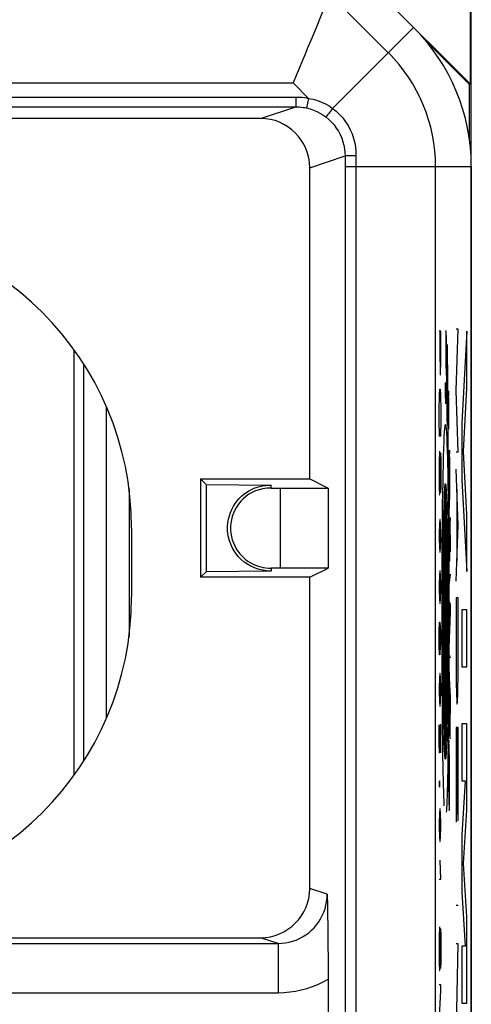
# Model space of a CAD drawing. Units: millimetres. Extents: x -11.5 to 10.8, y -24.5 to 24.5.
# Drawn here: x 6.2 to 10.8, y 9.2 to 19.2 of the extents above; entities that cross this region are included whole.
import ezdxf

# ---------------------------------------------------------------- set-up
doc = ezdxf.new("R2010")
doc.units = ezdxf.units.MM
doc.header["$LTSCALE"] = 16.335
doc.layers.get('0').update_dxf_attribs({"linetype": 'CONTINUOUS'})
for name, color, linetype in [('ASSI', 7, 'CONTINUOUS'), ('DRAFT', 7, 'CONTINUOUS'), ('INCISIONI_LASER', 7, 'CONTINUOUS'), ('RACCORDO', 7, 'CONTINUOUS'), ('SMUSSO', 7, 'CONTINUOUS')]:
    doc.layers.add(name, color=color, linetype=linetype)

msp = doc.modelspace()

# ---------------------------------------------------------------- linework, layer by layer
at = {"color": 7, "linetype": 'CONTINUOUS'}
for p, q in [((10.766, 18.509), (6.881, 22.394)), ((10.766, 18.509), (10.766, 21.894)), ((10.775, -21.9), (10.775, 21.9)), ((10.307, 18.956), (10.758, 18.505)), ((10.766, 18.509), (10.758, 18.505)), ((0.316, 18.279), (8.993, 18.279)), ((8.634, 18.161), (4.725, 18.161)), ((9.134, 14.5), (9.134, 17.661)), ((8.025, 14.5), (8.025, 13.5)), ((8.025, 14.5), (9.134, 14.5)), ((8.082, 14.443), (8.025, 14.5)), ((8.082, 14.443), (8.082, 13.557)), ((8.082, 14.443), (8.741, 14.437)), ((8.741, 14.407), (8.834, 14.407)), ((8.834, 14.407), (8.834, 13.593)), ((8.834, 14.407), (9.32, 14.407)), ((9.134, 14.5), (9.32, 14.407)), ((9.32, 14.407), (9.32, 13.593)), ((7.325, 14), (7.325, 13.3)), ((8.082, 13.557), (8.025, 13.5)), ((8.741, 13.563), (8.082, 13.557)), ((8.834, 13.593), (8.741, 13.593)), ((9.32, 13.593), (8.834, 13.593)), ((9.134, 13.5), (9.32, 13.593)), ((9.134, 13.5), (8.025, 13.5)), ((9.134, 10.339), (9.134, 13.5)), ((9.312, 10.28), (9.314, 10.161)), ((9.314, 10.161), (9.316, 10.051)), ((9.316, 10.051), (9.317, 9.979)), ((9.317, 9.979), (9.318, 9.905)), ((9.318, 9.905), (9.318, 9.826)), ((4.725, 9.839), (8.634, 9.839)), ((9.318, 9.826), (9.319, 9.742)), ((4.636, 9.78), (8.812, 9.78)), ((9.319, 9.742), (9.32, 9.653)), ((9.32, 9.653), (9.32, 9.561)), ((9.32, 9.561), (9.32, 9.467)), ((9.32, 9.467), (9.32, -5.426))]:
    msp.add_line(p, q, dxfattribs=at)
at = {"color": 250, "linetype": 'CONTINUOUS'}
for p, q in [((9.932, 18.829), (9.339, 19.422)), ((9.367, 18.263), (10.189, 19.086)), ((-0.518, 18.522), (8.966, 18.522)), ((9.123, 18.365), (8.966, 18.522)), ((0.316, 18.379), (8.993, 18.379)), ((8.993, 18.379), (8.993, 18.279)), ((9.123, 18.365), (9.102, 18.268)), ((8.634, 18.161), (8.993, 18.279)), ((9.367, 18.263), (9.344, 18.234)), ((9.134, 17.661), (9.493, 17.78)), ((9.493, 17.78), (9.493, 17.672)), ((9.55, 17.781), (9.52, 17.78)), ((9.604, 17.725), (9.603, 17.689)), ((9.604, 17.781), (9.604, 17.725)), ((9.493, 17.672), (9.493, -5.598)), ((9.493, 17.672), (10.775, 17.672)), ((9.603, 17.689), (9.603, -5.598)), ((10.412, -11.118), (10.412, 17.672)), ((10.464, 16.001), (10.45, 16.001)), ((10.457, 16.001), (10.457, 15.724)), ((10.464, 15.724), (10.464, 16.001)), ((10.516, 15.98), (10.515, 15.974)), ((10.515, 15.974), (10.515, 15.965)), ((10.515, 15.965), (10.515, 15.947)), ((10.515, 15.947), (10.515, 15.908)), ((10.515, 15.908), (10.515, 15.784)), ((10.516, 15.983), (10.516, 15.98)), ((10.519, 15.995), (10.519, 15.999)), ((10.52, 15.982), (10.52, 15.985)), ((10.52, 15.979), (10.52, 15.982)), ((10.521, 15.975), (10.52, 15.979)), ((10.521, 15.971), (10.521, 15.975)), ((10.521, 15.967), (10.521, 15.971)), ((10.521, 15.96), (10.521, 15.967)), ((10.522, 15.954), (10.521, 15.96)), ((10.522, 15.946), (10.522, 15.954)), ((10.522, 15.942), (10.522, 15.946)), ((10.522, 15.94), (10.522, 15.942)), ((10.522, 15.936), (10.522, 15.94)), ((10.522, 15.929), (10.522, 15.936)), ((10.522, 15.917), (10.522, 15.929)), ((10.522, 15.89), (10.522, 15.917)), ((10.529, 15.865), (10.525, 15.348)), ((10.457, 15.724), (10.458, 15.65)), ((10.464, 15.65), (10.464, 15.724)), ((10.515, 15.784), (10.515, 15.735)), ((10.515, 15.735), (10.515, 15.715)), ((10.515, 15.715), (10.515, 15.701)), ((10.458, 15.65), (10.458, 15.613)), ((10.458, 15.613), (10.459, 15.576)), ((10.463, 15.613), (10.464, 15.65)), ((10.463, 15.576), (10.463, 15.613)), ((10.515, 15.701), (10.515, 15.694)), ((10.515, 15.694), (10.515, 15.689)), ((10.515, 15.689), (10.515, 15.686)), ((10.515, 15.686), (10.516, 15.676)), ((10.516, 15.664), (10.516, 15.656)), ((10.516, 15.656), (10.517, 15.651)), ((10.517, 15.651), (10.517, 15.647)), ((10.517, 15.647), (10.517, 15.643)), ((10.517, 15.643), (10.518, 15.638)), ((10.518, 15.629), (10.52, 15.616)), ((10.52, 15.608), (10.52, 15.605)), ((10.533, 15.106), (10.537, 15.66)), ((10.459, 15.576), (10.46, 15.557)), ((10.46, 15.557), (10.461, 15.557)), ((10.461, 15.557), (10.463, 15.576)), ((10.521, 15.598), (10.521, 15.593)), ((10.521, 15.593), (10.521, 15.588)), ((10.521, 15.588), (10.521, 15.581)), ((10.521, 15.581), (10.521, 15.571)), ((10.521, 15.571), (10.521, 15.557)), ((10.521, 15.557), (10.522, 15.54)), ((10.522, 15.54), (10.522, 15.503)), ((10.454, 15.391), (10.456, 15.41)), ((10.456, 15.41), (10.458, 15.41)), ((10.458, 15.41), (10.46, 15.391)), ((10.514, 15.459), (10.514, 15.478)), ((10.514, 15.402), (10.514, 15.459)), ((10.522, 15.503), (10.522, 15.452)), ((10.522, 15.452), (10.522, 15.383)), ((10.451, 15.299), (10.452, 15.336)), ((10.452, 15.336), (10.453, 15.373)), ((10.453, 15.373), (10.454, 15.391)), ((10.46, 15.391), (10.461, 15.373)), ((10.461, 15.373), (10.463, 15.336)), ((10.463, 15.336), (10.463, 15.299)), ((10.514, 15.364), (10.514, 15.402)), ((10.514, 15.343), (10.514, 15.364)), ((10.514, 15.331), (10.514, 15.343)), ((10.514, 15.321), (10.514, 15.331)), ((10.515, 15.313), (10.514, 15.321)), ((10.515, 15.306), (10.515, 15.313)), ((10.515, 15.302), (10.515, 15.306)), ((10.522, 15.383), (10.521, 15.342)), ((10.521, 15.342), (10.521, 15.314)), ((10.521, 15.314), (10.521, 15.294)), ((10.525, 15.348), (10.525, 15.285)), ((10.541, 15.323), (10.538, 15.126)), ((10.542, 15.361), (10.541, 15.323)), ((10.542, 15.379), (10.542, 15.371)), ((10.542, 15.371), (10.542, 15.361)), ((10.544, 15.372), (10.544, 15.38)), ((10.545, 15.358), (10.544, 15.372)), ((10.546, 15.298), (10.545, 15.358)), ((10.45, 15.244), (10.451, 15.299)), ((10.45, 15.17), (10.45, 15.244)), ((10.463, 15.299), (10.464, 15.244)), ((10.464, 15.244), (10.465, 15.17)), ((10.515, 15.297), (10.515, 15.302)), ((10.515, 15.293), (10.515, 15.297)), ((10.516, 15.289), (10.515, 15.293)), ((10.518, 15.267), (10.517, 15.277)), ((10.521, 15.285), (10.52, 15.28)), ((10.52, 15.28), (10.52, 15.276)), ((10.521, 15.294), (10.521, 15.285)), ((10.525, 15.285), (10.525, 15.243)), ((10.525, 15.243), (10.525, 15.221)), ((10.525, 15.221), (10.525, 15.21)), ((10.525, 15.21), (10.525, 15.193)), ((10.548, 15.222), (10.546, 15.298)), ((10.548, 15.181), (10.548, 15.222)), ((10.45, 15.114), (10.45, 15.17)), ((10.45, 15.041), (10.45, 15.114)), ((10.465, 15.114), (10.464, 15.041)), ((10.465, 15.17), (10.465, 15.114)), ((10.525, 15.193), (10.526, 15.168)), ((10.526, 15.168), (10.526, 15.146)), ((10.526, 15.146), (10.527, 15.125)), ((10.527, 15.125), (10.528, 15.102)), ((10.532, 15.076), (10.533, 15.106)), ((10.538, 15.126), (10.536, 14.991)), ((10.548, 15.156), (10.548, 15.181)), ((10.548, 15.141), (10.548, 15.156)), ((10.548, 15.124), (10.548, 15.141)), ((10.548, 15.086), (10.548, 15.124)), ((10.451, 14.985), (10.45, 15.041)), ((10.464, 15.041), (10.463, 14.985)), ((10.528, 15.102), (10.53, 15.059)), ((10.53, 15.059), (10.53, 15.054)), ((10.53, 15.054), (10.53, 15.051)), ((10.532, 15.066), (10.532, 15.076)), ((10.532, 15.059), (10.532, 15.066)), ((10.548, 15.025), (10.548, 15.086)), ((10.452, 14.948), (10.451, 14.985)), ((10.453, 14.93), (10.452, 14.948)), ((10.462, 14.948), (10.461, 14.93)), ((10.463, 14.985), (10.462, 14.948)), ((10.536, 14.991), (10.536, 14.942)), ((10.536, 14.942), (10.536, 14.916)), ((10.536, 14.916), (10.536, 14.892)), ((10.536, 14.892), (10.536, 14.865)), ((10.536, 14.865), (10.536, 14.839)), ((10.536, 14.839), (10.536, 14.815)), ((10.536, 14.815), (10.539, 14.678)), ((10.451, 14.745), (10.45, 14.708)), ((10.45, 14.708), (10.45, 14.671)), ((10.452, 14.782), (10.451, 14.745)), ((10.458, 14.708), (10.459, 14.745)), ((10.458, 14.671), (10.458, 14.708)), ((10.459, 14.745), (10.461, 14.764)), ((10.461, 14.764), (10.462, 14.764)), ((10.462, 14.764), (10.463, 14.745)), ((10.463, 14.745), (10.464, 14.708)), ((10.464, 14.708), (10.464, 14.671)), ((10.543, 14.682), (10.543, 14.733)), ((10.55, 14.716), (10.546, 14.57)), ((10.551, 14.748), (10.55, 14.716)), ((10.552, 14.766), (10.551, 14.748)), ((10.553, 14.784), (10.552, 14.777)), ((10.552, 14.777), (10.552, 14.766)), ((10.553, 14.79), (10.553, 14.784)), ((10.554, 14.785), (10.554, 14.787)), ((10.554, 14.781), (10.554, 14.785)), ((10.554, 14.775), (10.554, 14.781)), ((10.555, 14.765), (10.554, 14.775)), ((10.555, 14.746), (10.555, 14.765)), ((10.556, 14.699), (10.555, 14.746)), ((10.45, 14.671), (10.45, 14.597)), ((10.456, 14.431), (10.458, 14.671)), ((10.464, 14.671), (10.465, 14.597)), ((10.539, 14.678), (10.54, 14.657)), ((10.54, 14.657), (10.54, 14.65)), ((10.54, 14.65), (10.54, 14.646)), ((10.54, 14.646), (10.54, 14.643)), ((10.542, 14.664), (10.543, 14.682)), ((10.542, 14.656), (10.542, 14.664)), ((10.542, 14.651), (10.542, 14.656)), ((10.557, 14.551), (10.556, 14.699)), ((10.45, 14.597), (10.45, 14.505)), ((10.45, 14.505), (10.45, 14.431)), ((10.465, 14.524), (10.464, 14.45)), ((10.465, 14.597), (10.465, 14.524)), ((10.545, 14.514), (10.544, 14.491)), ((10.546, 14.57), (10.545, 14.539)), ((10.545, 14.539), (10.545, 14.514)), ((10.557, 14.479), (10.557, 14.551)), ((8.741, 14.407), (8.741, 14.437)), ((10.45, 14.431), (10.45, 14.394)), ((10.456, 14.394), (10.456, 14.431)), ((10.464, 14.413), (10.463, 14.376)), ((10.464, 14.45), (10.464, 14.413)), ((10.512, 11.651), (10.512, 14.451)), ((10.538, 14.432), (10.539, 14.319)), ((10.544, 14.491), (10.544, 14.466)), ((10.544, 14.466), (10.544, 14.444)), ((10.544, 14.444), (10.544, 14.416)), ((10.544, 14.416), (10.544, 14.363)), ((10.557, 14.459), (10.557, 14.479)), ((10.557, 14.439), (10.557, 14.459)), ((10.557, 14.412), (10.557, 14.439)), ((10.557, 14.389), (10.557, 14.412)), ((10.45, 14.394), (10.451, 14.357)), ((10.451, 14.357), (10.452, 14.339)), ((10.452, 14.339), (10.454, 14.339)), ((10.454, 14.339), (10.455, 14.357)), ((10.455, 14.357), (10.456, 14.394)), ((10.463, 14.376), (10.462, 14.357)), ((10.484, 14.236), (10.486, 14.355)), ((10.539, 14.319), (10.541, 14.199)), ((10.544, 14.363), (10.546, 14.223)), ((10.553, 14.241), (10.556, 14.339)), ((10.556, 14.366), (10.557, 14.389)), ((10.556, 14.339), (10.556, 14.366)), ((10.483, 14.111), (10.484, 14.236)), ((10.497, 14.148), (10.499, 14.211)), ((10.499, 14.211), (10.5, 14.263)), ((10.5, 11.838), (10.5, 14.263)), ((10.525, 11.838), (10.525, 14.263)), ((10.546, 14.223), (10.546, 14.174)), ((10.55, 14.154), (10.553, 14.241)), ((10.482, 13.979), (10.483, 14.111)), ((10.496, 14.072), (10.497, 14.148)), ((10.526, 14.202), (10.528, 14.134)), ((10.528, 14.134), (10.529, 14.059)), ((10.541, 14.199), (10.543, 14.072)), ((10.546, 14.174), (10.547, 14.145)), ((10.547, 14.145), (10.547, 14.132)), ((10.547, 14.132), (10.547, 14.124)), ((10.547, 14.124), (10.547, 14.12)), ((10.549, 14.13), (10.55, 14.139)), ((10.549, 14.125), (10.549, 14.13)), ((10.561, 14.109), (10.549, 13.901)), ((10.55, 14.139), (10.55, 14.154)), ((10.563, 13.759), (10.561, 14.109)), ((10.452, 14.04), (10.45, 13.945)), ((10.454, 14.087), (10.452, 14.04)), ((10.46, 14.087), (10.454, 14.087)), ((10.463, 14.04), (10.46, 14.087)), ((10.465, 13.945), (10.463, 14.04)), ((10.494, 13.988), (10.496, 14.072)), ((10.529, 14.059), (10.531, 13.977)), ((10.543, 14.072), (10.544, 13.938)), ((10.557, 13.664), (10.555, 14.006)), ((10.45, 13.945), (10.45, 13.898)), ((10.465, 13.898), (10.465, 13.945)), ((10.48, 13.842), (10.482, 13.979)), ((10.493, 13.897), (10.494, 13.988)), ((10.531, 13.977), (10.532, 13.89)), ((10.544, 13.938), (10.545, 13.799)), ((10.45, 13.898), (10.452, 13.803)), ((10.463, 13.803), (10.465, 13.898)), ((10.479, 13.701), (10.48, 13.842)), ((10.492, 13.801), (10.493, 13.897)), ((10.532, 13.89), (10.533, 13.797)), ((10.452, 13.803), (10.454, 13.755)), ((10.454, 13.755), (10.46, 13.755)), ((10.46, 13.755), (10.463, 13.803)), ((10.49, 13.621), (10.491, 13.708)), ((10.491, 13.708), (10.492, 13.801)), ((10.533, 13.797), (10.534, 13.699)), ((10.545, 13.799), (10.546, 13.655)), ((10.479, 13.556), (10.479, 13.701)), ((10.49, 13.531), (10.49, 13.621)), ((10.534, 13.699), (10.535, 13.597)), ((10.546, 13.655), (10.546, 13.509)), ((8.741, 13.593), (8.741, 13.563)), ((10.452, 13.518), (10.45, 13.423)), ((10.454, 13.566), (10.452, 13.518)), ((10.46, 13.566), (10.454, 13.566)), ((10.463, 13.518), (10.46, 13.566)), ((10.465, 13.423), (10.463, 13.518)), ((10.478, 13.409), (10.479, 13.556)), ((10.489, 13.438), (10.49, 13.531)), ((10.535, 13.597), (10.536, 13.491)), ((10.546, 13.509), (10.547, 13.36)), ((10.551, 13.421), (10.564, 13.532)), ((10.45, 13.423), (10.45, 13.376)), ((10.465, 13.376), (10.465, 13.423)), ((10.478, 13.26), (10.478, 13.409)), ((10.489, 13.343), (10.489, 13.438)), ((10.536, 13.491), (10.536, 13.384)), ((10.45, 13.376), (10.452, 13.281)), ((10.463, 13.281), (10.465, 13.376)), ((10.488, 13.246), (10.489, 13.343)), ((10.536, 13.384), (10.537, 13.274)), ((10.547, 13.36), (10.547, 13.209)), ((10.452, 13.281), (10.454, 13.234)), ((10.454, 13.234), (10.46, 13.234)), ((10.46, 13.234), (10.463, 13.281)), ((10.478, 13.108), (10.478, 13.26)), ((10.488, 13.139), (10.488, 13.246)), ((10.537, 13.274), (10.537, 13.163)), ((10.547, 13.209), (10.547, 13.058)), ((10.564, 13.219), (10.552, 13.252)), ((10.564, 13.146), (10.564, 13.219)), ((10.478, 12.957), (10.478, 13.108)), ((10.488, 13.022), (10.488, 13.139)), ((10.537, 13.163), (10.537, 13.05)), ((10.551, 12.785), (10.564, 13.146)), ((10.45, 12.949), (10.452, 13.044)), ((10.452, 13.044), (10.457, 13.044)), ((10.457, 13.044), (10.462, 12.949)), ((10.458, 13.012), (10.458, 12.807)), ((10.537, 13.051), (10.488, 13.051)), ((10.488, 12.905), (10.488, 13.022)), ((10.537, 13.05), (10.537, 12.938)), ((10.547, 13.058), (10.547, 12.905)), ((10.45, 12.807), (10.45, 12.949)), ((10.462, 12.949), (10.465, 12.807)), ((10.478, 12.805), (10.478, 12.957)), ((10.488, 12.808), (10.488, 12.905)), ((10.537, 12.938), (10.537, 12.827)), ((10.547, 12.905), (10.547, 12.753)), ((10.452, 12.712), (10.45, 12.807)), ((10.458, 12.807), (10.456, 12.712)), ((10.478, 12.656), (10.478, 12.805)), ((10.489, 12.712), (10.488, 12.808)), ((10.537, 12.827), (10.536, 12.717)), ((10.456, 12.712), (10.452, 12.712)), ((10.489, 12.618), (10.489, 12.712)), ((10.536, 12.717), (10.536, 12.61)), ((10.547, 12.753), (10.547, 12.604)), ((10.551, 12.712), (10.551, 12.785)), ((10.564, 12.679), (10.551, 12.712)), ((10.479, 12.509), (10.478, 12.656)), ((10.49, 12.526), (10.489, 12.618)), ((10.536, 12.61), (10.535, 12.504)), ((10.547, 12.604), (10.546, 12.458)), ((10.454, 12.522), (10.452, 12.475)), ((10.46, 12.522), (10.454, 12.522)), ((10.463, 12.475), (10.46, 12.522)), ((10.48, 12.364), (10.479, 12.509)), ((10.491, 12.437), (10.49, 12.526)), ((10.535, 12.504), (10.534, 12.402)), ((10.551, 12.539), (10.549, 12.243)), ((10.563, 12.283), (10.551, 12.539)), ((10.452, 12.475), (10.45, 12.38)), ((10.465, 12.38), (10.463, 12.475)), ((10.491, 12.351), (10.491, 12.437)), ((10.546, 12.458), (10.545, 12.315)), ((10.45, 12.38), (10.45, 12.333)), ((10.45, 12.333), (10.452, 12.238)), ((10.463, 12.238), (10.465, 12.333)), ((10.465, 12.333), (10.465, 12.38)), ((10.481, 12.223), (10.48, 12.364)), ((10.492, 12.252), (10.491, 12.351)), ((10.533, 12.304), (10.532, 12.211)), ((10.534, 12.402), (10.533, 12.304)), ((10.545, 12.315), (10.544, 12.176)), ((10.452, 12.238), (10.454, 12.19)), ((10.46, 12.19), (10.463, 12.238)), ((10.482, 12.086), (10.481, 12.223)), ((10.494, 12.158), (10.492, 12.252)), ((10.532, 12.211), (10.531, 12.123)), ((10.549, 12.243), (10.549, 12.182)), ((10.56, 11.939), (10.563, 12.283)), ((10.454, 12.19), (10.46, 12.19)), ((10.495, 12.071), (10.494, 12.158)), ((10.531, 12.123), (10.529, 12.042)), ((10.544, 12.176), (10.543, 12.042)), ((10.549, 12.182), (10.549, 12.137)), ((10.549, 12.137), (10.549, 12.105)), ((10.549, 12.105), (10.549, 12.08)), ((10.483, 11.956), (10.482, 12.086)), ((10.497, 11.99), (10.495, 12.071)), ((10.529, 12.042), (10.528, 11.967)), ((10.543, 12.042), (10.541, 11.914)), ((10.549, 12.08), (10.549, 12.063)), ((10.549, 12.063), (10.549, 12.054)), ((10.549, 12.054), (10.55, 12.023)), ((10.55, 12.023), (10.551, 11.99)), ((10.45, 11.811), (10.45, 12.001)), ((10.458, 12.001), (10.458, 11.811)), ((10.465, 12.001), (10.458, 12.001)), ((10.465, 11.716), (10.465, 12.001)), ((10.485, 11.832), (10.483, 11.956)), ((10.498, 11.918), (10.497, 11.99)), ((10.5, 11.863), (10.498, 11.918)), ((10.541, 11.914), (10.54, 11.793)), ((10.551, 11.99), (10.552, 11.965)), ((10.552, 11.965), (10.553, 11.944)), ((10.553, 11.944), (10.553, 11.93)), ((10.553, 11.93), (10.555, 11.898)), ((10.56, 11.91), (10.56, 11.939)), ((10.56, 11.893), (10.56, 11.91)), ((10.452, 11.716), (10.45, 11.811)), ((10.458, 11.811), (10.456, 11.716)), ((10.486, 11.716), (10.485, 11.832)), ((10.501, 11.814), (10.5, 11.863)), ((10.503, 11.771), (10.501, 11.814)), ((10.546, 11.825), (10.545, 11.814)), ((10.545, 11.814), (10.545, 11.79)), ((10.546, 11.844), (10.546, 11.841)), ((10.546, 11.841), (10.546, 11.838)), ((10.546, 11.838), (10.546, 11.832)), ((10.546, 11.832), (10.546, 11.825)), ((10.547, 11.837), (10.547, 11.84)), ((10.548, 11.834), (10.547, 11.837)), ((10.548, 11.828), (10.548, 11.834)), ((10.548, 11.818), (10.548, 11.828)), ((10.549, 11.789), (10.548, 11.818)), ((10.555, 11.898), (10.555, 11.889)), ((10.555, 11.889), (10.556, 11.882)), ((10.556, 11.882), (10.556, 11.875)), ((10.559, 11.882), (10.56, 11.893)), ((10.559, 11.876), (10.559, 11.882)), ((10.456, 11.716), (10.452, 11.716)), ((10.545, 11.79), (10.543, 11.685)), ((10.553, 11.614), (10.549, 11.789)), ((10.543, 11.628), (10.542, 11.582)), ((10.543, 11.685), (10.543, 11.628)), ((10.554, 11.529), (10.553, 11.614)), ((10.542, 11.582), (10.542, 11.548)), ((10.542, 11.548), (10.542, 11.52)), ((10.542, 11.52), (10.542, 11.492)), ((10.555, 11.478), (10.554, 11.529)), ((10.452, 11.431), (10.451, 11.416)), ((10.451, 11.416), (10.451, 11.384)), ((10.453, 11.416), (10.452, 11.431)), ((10.452, 11.431), (10.452, 11.431)), ((10.453, 11.384), (10.453, 11.416)), ((10.542, 11.492), (10.543, 11.462)), ((10.543, 11.462), (10.543, 11.429)), ((10.543, 11.429), (10.548, 11.21)), ((10.555, 11.461), (10.555, 11.478)), ((10.555, 11.437), (10.555, 11.461)), ((10.555, 11.41), (10.555, 11.437)), ((10.555, 11.376), (10.555, 11.41)), ((10.451, 11.384), (10.452, 11.368)), ((10.452, 11.368), (10.453, 11.384)), ((10.452, 11.368), (10.452, 11.368)), ((10.553, 11.215), (10.555, 11.331)), ((10.555, 11.331), (10.555, 11.376)), ((10.552, 11.176), (10.553, 11.215)), ((10.454, 11.147), (10.452, 11.099)), ((10.46, 11.147), (10.454, 11.147)), ((10.463, 11.099), (10.46, 11.147)), ((10.549, 11.165), (10.549, 11.154)), ((10.549, 11.154), (10.55, 11.147)), ((10.55, 11.147), (10.55, 11.143)), ((10.55, 11.143), (10.55, 11.139)), ((10.552, 11.157), (10.552, 11.176)), ((10.552, 11.144), (10.552, 11.157)), ((10.452, 11.099), (10.45, 11.005)), ((10.45, 11.005), (10.45, 10.957)), ((10.465, 11.005), (10.463, 11.099)), ((10.465, 10.957), (10.465, 11.005)), ((10.45, 10.957), (10.452, 10.862)), ((10.463, 10.862), (10.465, 10.957)), ((10.452, 10.862), (10.454, 10.815)), ((10.454, 10.815), (10.46, 10.815)), ((10.46, 10.815), (10.463, 10.862)), ((10.465, 10.435), (10.46, 10.625)), ((10.45, 10.435), (10.465, 10.435)), ((9.312, 10.28), (9.134, 10.339)), ((10.451, 9.914), (10.45, 9.877)), ((10.452, 9.951), (10.451, 9.914)), ((10.458, 9.877), (10.459, 9.914)), ((10.459, 9.914), (10.461, 9.932)), ((10.461, 9.932), (10.462, 9.932)), ((10.462, 9.932), (10.463, 9.914)), ((10.463, 9.914), (10.464, 9.877)), ((8.812, 9.78), (8.634, 9.839)), ((10.45, 9.877), (10.45, 9.84)), ((10.45, 9.84), (10.45, 9.766)), ((10.456, 9.6), (10.458, 9.84)), ((10.458, 9.84), (10.458, 9.877)), ((10.464, 9.877), (10.464, 9.84)), ((10.464, 9.84), (10.465, 9.766)), ((8.812, 9.78), (8.812, 9.28)), ((10.45, 9.766), (10.45, 9.674)), ((10.465, 9.766), (10.465, 9.692)), ((10.45, 9.674), (10.45, 9.6)), ((10.465, 9.692), (10.464, 9.618)), ((10.464, 9.618), (10.464, 9.581)), ((10.45, 9.6), (10.45, 9.563)), ((10.45, 9.563), (10.451, 9.526)), ((10.451, 9.526), (10.452, 9.507)), ((10.452, 9.507), (10.454, 9.507)), ((10.454, 9.507), (10.455, 9.526)), ((10.455, 9.526), (10.456, 9.563)), ((10.456, 9.563), (10.456, 9.6)), ((10.463, 9.544), (10.462, 9.526)), ((10.464, 9.581), (10.463, 9.544)), ((10.464, 9.36), (10.45, 9.36)), ((10.45, 8.972), (10.464, 9.304)), ((10.464, 9.304), (10.464, 9.36)), ((4.632, 9.28), (8.812, 9.28))]:
    msp.add_line(p, q, dxfattribs=at)
at = {"color": 7, "linetype": 'CONTINUOUS'}
for points in [[(9.265, 19.243), (9.244, 19.193), (9.198, 19.081)], [(9.198, 19.081), (9.172, 19.019), (9.145, 18.953), (9.116, 18.885), (9.088, 18.815), (9.058, 18.743), (9.027, 18.67), (8.997, 18.596), (8.966, 18.522)], [(8.741, 13.563), (8.696, 13.566), (8.653, 13.572), (8.612, 13.582), (8.573, 13.595), (8.536, 13.612), (8.501, 13.632), (8.469, 13.655), (8.439, 13.68), (8.412, 13.708), (8.388, 13.738), (8.366, 13.77), (8.347, 13.803), (8.332, 13.837), (8.319, 13.871), (8.31, 13.907), (8.304, 13.943), (8.3, 13.979), (8.3, 14.015), (8.303, 14.052), (8.309, 14.089), (8.318, 14.124), (8.33, 14.158), (8.344, 14.19), (8.36, 14.221), (8.378, 14.249), (8.398, 14.276), (8.419, 14.3), (8.442, 14.323), (8.466, 14.343), (8.491, 14.361), (8.517, 14.378), (8.544, 14.392), (8.571, 14.404), (8.599, 14.415), (8.627, 14.423), (8.656, 14.429), (8.684, 14.434), (8.712, 14.436), (8.741, 14.437)], [(8.741, 14.407), (8.699, 14.405), (8.658, 14.399), (8.62, 14.39), (8.584, 14.377), (8.549, 14.361), (8.517, 14.343), (8.487, 14.321), (8.459, 14.298), (8.434, 14.272), (8.411, 14.244), (8.39, 14.214), (8.373, 14.183), (8.359, 14.151), (8.347, 14.118), (8.339, 14.085), (8.333, 14.051), (8.33, 14.017), (8.33, 13.983), (8.333, 13.948), (8.339, 13.914), (8.348, 13.88), (8.359, 13.849), (8.372, 13.819), (8.388, 13.79), (8.405, 13.764), (8.424, 13.74), (8.444, 13.717), (8.465, 13.697), (8.487, 13.678), (8.511, 13.661), (8.535, 13.646), (8.559, 13.633), (8.585, 13.622), (8.61, 13.613), (8.636, 13.605), (8.662, 13.6), (8.688, 13.595), (8.714, 13.593), (8.741, 13.593)]]:
    msp.add_lwpolyline(points, dxfattribs=at)
at = {"color": 250, "linetype": 'CONTINUOUS'}
for points in [[(8.993, 18.379), (9.015, 18.379), (9.037, 18.378), (9.058, 18.376), (9.08, 18.373), (9.102, 18.37), (9.123, 18.365)], [(9.123, 18.365), (9.168, 18.356), (9.212, 18.343), (9.253, 18.328), (9.293, 18.309), (9.33, 18.288), (9.367, 18.263)], [(8.993, 18.279), (9.011, 18.279), (9.03, 18.278), (9.048, 18.277), (9.066, 18.274), (9.084, 18.271), (9.102, 18.268)], [(9.102, 18.268), (9.137, 18.258), (9.172, 18.247), (9.205, 18.232), (9.238, 18.216), (9.268, 18.197), (9.298, 18.176)], [(9.344, 18.234), (9.324, 18.208), (9.315, 18.197), (9.308, 18.188), (9.303, 18.181), (9.299, 18.177), (9.298, 18.176)], [(9.367, 18.263), (9.403, 18.234), (9.437, 18.201), (9.469, 18.166), (9.497, 18.128), (9.523, 18.089), (9.545, 18.047), (9.564, 18.004), (9.579, 17.959), (9.591, 17.914), (9.599, 17.869), (9.603, 17.825), (9.604, 17.781)], [(9.298, 18.176), (9.327, 18.151), (9.355, 18.124), (9.381, 18.095), (9.404, 18.064), (9.425, 18.032), (9.443, 17.998), (9.459, 17.962), (9.471, 17.925), (9.481, 17.889), (9.488, 17.852), (9.492, 17.815), (9.493, 17.78)], [(9.52, 17.78), (9.509, 17.78), (9.501, 17.78), (9.495, 17.78), (9.493, 17.78)], [(9.604, 17.781), (9.586, 17.781), (9.55, 17.781)], [(10.519, 15.999), (10.518, 15.999), (10.518, 16), (10.518, 16.001), (10.518, 16.002), (10.518, 16.002), (10.518, 16.003), (10.518, 16.003), (10.518, 16.003), (10.518, 16.003), (10.517, 16.003), (10.517, 16.003), (10.517, 16.003), (10.517, 16.003), (10.517, 16.003), (10.517, 16.002), (10.517, 16.002), (10.517, 16.001), (10.517, 16.001), (10.517, 16), (10.517, 15.999), (10.516, 15.998), (10.516, 15.997), (10.516, 15.996), (10.516, 15.995), (10.516, 15.994), (10.516, 15.993), (10.516, 15.992), (10.516, 15.989)], [(10.516, 15.989), (10.516, 15.988), (10.516, 15.987), (10.516, 15.983)], [(10.52, 15.985), (10.52, 15.987), (10.52, 15.988), (10.52, 15.99), (10.519, 15.991), (10.519, 15.993), (10.519, 15.994), (10.519, 15.995)], [(10.523, 15.813), (10.523, 15.819), (10.522, 15.89)], [(10.516, 15.676), (10.516, 15.673), (10.516, 15.664)], [(10.518, 15.638), (10.518, 15.636), (10.518, 15.634), (10.518, 15.632), (10.518, 15.63), (10.518, 15.629)], [(10.52, 15.616), (10.52, 15.615), (10.52, 15.614), (10.52, 15.613), (10.52, 15.611), (10.52, 15.608)], [(10.52, 15.605), (10.52, 15.601), (10.521, 15.598)], [(10.544, 15.386), (10.544, 15.387), (10.544, 15.389), (10.544, 15.39), (10.544, 15.391), (10.544, 15.392), (10.543, 15.393), (10.543, 15.394), (10.543, 15.394), (10.543, 15.394), (10.543, 15.394), (10.543, 15.394), (10.543, 15.393), (10.543, 15.393), (10.543, 15.392), (10.543, 15.391), (10.543, 15.39), (10.543, 15.388), (10.542, 15.387), (10.542, 15.385), (10.542, 15.383), (10.542, 15.379)], [(10.544, 15.38), (10.544, 15.382), (10.544, 15.386)], [(10.517, 15.277), (10.516, 15.278), (10.516, 15.28), (10.516, 15.281), (10.516, 15.283), (10.516, 15.284), (10.516, 15.286), (10.516, 15.288), (10.516, 15.289)], [(10.52, 15.276), (10.52, 15.273), (10.52, 15.271), (10.52, 15.27), (10.52, 15.269), (10.52, 15.268), (10.52, 15.266), (10.52, 15.265), (10.52, 15.264), (10.52, 15.263), (10.519, 15.263), (10.519, 15.262), (10.519, 15.262), (10.519, 15.262), (10.519, 15.262), (10.519, 15.262), (10.519, 15.263), (10.518, 15.264), (10.518, 15.265), (10.518, 15.266), (10.518, 15.267)], [(10.486, 14.355), (10.488, 14.465), (10.489, 14.518), (10.49, 14.569), (10.491, 14.617), (10.492, 14.664), (10.493, 14.708), (10.494, 14.749), (10.495, 14.788), (10.496, 14.824), (10.498, 14.858), (10.499, 14.889), (10.5, 14.917), (10.501, 14.943), (10.502, 14.966), (10.504, 14.987), (10.505, 15.004), (10.506, 15.019), (10.508, 15.031), (10.509, 15.041), (10.51, 15.047), (10.512, 15.05), (10.513, 15.051), (10.514, 15.049), (10.516, 15.043), (10.517, 15.035), (10.518, 15.024), (10.519, 15.01), (10.521, 14.994), (10.522, 14.974), (10.523, 14.952), (10.525, 14.927), (10.526, 14.899)], [(10.53, 15.051), (10.53, 15.05), (10.53, 15.048), (10.53, 15.047), (10.53, 15.046), (10.531, 15.045), (10.531, 15.045), (10.531, 15.044), (10.531, 15.044), (10.531, 15.044), (10.531, 15.044), (10.531, 15.044), (10.531, 15.044), (10.531, 15.045), (10.531, 15.045), (10.531, 15.046), (10.531, 15.047), (10.532, 15.048), (10.532, 15.049), (10.532, 15.05), (10.532, 15.052), (10.532, 15.053), (10.532, 15.055), (10.532, 15.059)], [(10.547, 15.005), (10.547, 15.01), (10.548, 15.025)], [(10.526, 14.899), (10.527, 14.869), (10.528, 14.836), (10.529, 14.801), (10.531, 14.763), (10.532, 14.723), (10.533, 14.68), (10.534, 14.635), (10.535, 14.588), (10.536, 14.538), (10.537, 14.486), (10.538, 14.432)], [(10.554, 14.787), (10.554, 14.788), (10.554, 14.789), (10.554, 14.79), (10.554, 14.791), (10.554, 14.792), (10.554, 14.792), (10.554, 14.793), (10.554, 14.793), (10.554, 14.793), (10.554, 14.793), (10.553, 14.793), (10.553, 14.793), (10.553, 14.793), (10.553, 14.793), (10.553, 14.793), (10.553, 14.792), (10.553, 14.792), (10.553, 14.791), (10.553, 14.791), (10.553, 14.79), (10.553, 14.79)], [(10.54, 14.643), (10.54, 14.642), (10.54, 14.64), (10.54, 14.639), (10.541, 14.638), (10.541, 14.637), (10.541, 14.637), (10.541, 14.636), (10.541, 14.636), (10.541, 14.636), (10.541, 14.636), (10.541, 14.637), (10.541, 14.637), (10.541, 14.638), (10.541, 14.639), (10.541, 14.64), (10.541, 14.641), (10.542, 14.643), (10.542, 14.645), (10.542, 14.647), (10.542, 14.651)], [(10.5, 14.263), (10.502, 14.309), (10.503, 14.33), (10.503, 14.349), (10.504, 14.367), (10.505, 14.383), (10.506, 14.397), (10.507, 14.41), (10.507, 14.42), (10.508, 14.431), (10.509, 14.44), (10.51, 14.446), (10.511, 14.449), (10.512, 14.451)], [(10.512, 14.451), (10.513, 14.449), (10.514, 14.446), (10.515, 14.44), (10.516, 14.432), (10.517, 14.422), (10.518, 14.41), (10.519, 14.395), (10.52, 14.378), (10.521, 14.359), (10.522, 14.338), (10.523, 14.315), (10.524, 14.29), (10.525, 14.262), (10.526, 14.233), (10.526, 14.202)], [(10.547, 14.12), (10.547, 14.118), (10.547, 14.116), (10.548, 14.115), (10.548, 14.114), (10.548, 14.113), (10.548, 14.112), (10.548, 14.112), (10.548, 14.111), (10.548, 14.111), (10.548, 14.111), (10.548, 14.111), (10.548, 14.111), (10.548, 14.111), (10.548, 14.112), (10.548, 14.112), (10.548, 14.113), (10.548, 14.114), (10.549, 14.115), (10.549, 14.117), (10.549, 14.119), (10.549, 14.121), (10.549, 14.125)], [(10.528, 11.967), (10.526, 11.899), (10.526, 11.868), (10.525, 11.839), (10.524, 11.811), (10.523, 11.786), (10.522, 11.763), (10.521, 11.742), (10.52, 11.723), (10.519, 11.706), (10.518, 11.691), (10.517, 11.679), (10.516, 11.669), (10.515, 11.661), (10.514, 11.655), (10.513, 11.652), (10.512, 11.651)], [(10.547, 11.84), (10.547, 11.841), (10.547, 11.843), (10.547, 11.844), (10.547, 11.844), (10.547, 11.845), (10.547, 11.846), (10.547, 11.846), (10.547, 11.846), (10.547, 11.847), (10.547, 11.847), (10.547, 11.847), (10.547, 11.847), (10.547, 11.847), (10.547, 11.847), (10.546, 11.847), (10.546, 11.847), (10.546, 11.847), (10.546, 11.846), (10.546, 11.846), (10.546, 11.845), (10.546, 11.845), (10.546, 11.844)], [(10.556, 11.875), (10.556, 11.872), (10.556, 11.869), (10.557, 11.867), (10.557, 11.866), (10.557, 11.864), (10.557, 11.862), (10.557, 11.861), (10.557, 11.86), (10.557, 11.859), (10.558, 11.858), (10.558, 11.858), (10.558, 11.858), (10.558, 11.858), (10.558, 11.858), (10.558, 11.858), (10.558, 11.858), (10.558, 11.859), (10.558, 11.86), (10.559, 11.861), (10.559, 11.863), (10.559, 11.864), (10.559, 11.866), (10.559, 11.868), (10.559, 11.871), (10.559, 11.876)], [(10.5, 11.177), (10.499, 11.204), (10.498, 11.233), (10.497, 11.265), (10.496, 11.299), (10.495, 11.336), (10.493, 11.375), (10.492, 11.417), (10.491, 11.461), (10.49, 11.508), (10.489, 11.557), (10.488, 11.608), (10.487, 11.661), (10.486, 11.716)], [(10.512, 11.651), (10.511, 11.652), (10.51, 11.655), (10.509, 11.661), (10.508, 11.67), (10.507, 11.681), (10.507, 11.692), (10.506, 11.704), (10.505, 11.718), (10.504, 11.734), (10.503, 11.752), (10.503, 11.771)], [(10.54, 11.793), (10.538, 11.68), (10.537, 11.626), (10.536, 11.574), (10.535, 11.524), (10.534, 11.477), (10.533, 11.431), (10.532, 11.388), (10.531, 11.348), (10.53, 11.31), (10.529, 11.274), (10.527, 11.241), (10.526, 11.21), (10.525, 11.182), (10.524, 11.157), (10.522, 11.134), (10.521, 11.114)], [(10.548, 11.21), (10.548, 11.205), (10.549, 11.165)], [(10.55, 11.139), (10.55, 11.138), (10.55, 11.136), (10.55, 11.135), (10.55, 11.134), (10.55, 11.133), (10.55, 11.132), (10.551, 11.131), (10.551, 11.131), (10.551, 11.13), (10.551, 11.13), (10.551, 11.13), (10.551, 11.13), (10.551, 11.13), (10.551, 11.13), (10.551, 11.13), (10.551, 11.13), (10.551, 11.13), (10.551, 11.13), (10.551, 11.131), (10.551, 11.131), (10.551, 11.132), (10.551, 11.133), (10.551, 11.134)], [(10.551, 11.134), (10.551, 11.136), (10.552, 11.144)], [(8.812, 9.78), (8.85, 9.782), (8.887, 9.786), (8.924, 9.793), (8.96, 9.803), (8.995, 9.815), (9.029, 9.83), (9.062, 9.848), (9.094, 9.867), (9.124, 9.89), (9.152, 9.914), (9.178, 9.94), (9.203, 9.969), (9.225, 9.999), (9.245, 10.03), (9.262, 10.063), (9.277, 10.098), (9.29, 10.133), (9.299, 10.169), (9.306, 10.206), (9.31, 10.243), (9.312, 10.28)], [(8.812, 9.28), (8.872, 9.282), (8.932, 9.288), (8.99, 9.297), (9.048, 9.309), (9.105, 9.324), (9.161, 9.343), (9.215, 9.365), (9.269, 9.391), (9.32, 9.419)]]:
    msp.add_lwpolyline(points, dxfattribs=at)
at = {"color": 7, "linetype": 'CONTINUOUS'}
for centre, radius, start, end in [((8.775, 17.672), 2, 0, 45), ((4.225, 14), 3.1, 0, 90), ((4.225, 13.3), 3.1, 270, 360)]:
    msp.add_arc(centre, radius, start, end, dxfattribs=at)
at = {"color": 250, "linetype": 'CONTINUOUS'}
msp.add_arc((8.775, 17.672), 1.637, 0, 45, dxfattribs=at)
at = {"color": 7, "linetype": 'CONTINUOUS'}
for centre, major_axis, start_param, end_param in [((8.634, 17.661), (0.475, 0.157), -0.31867, 1.252025), ((8.634, 10.339), (-0.475, 0.157), 1.889567, 3.460263)]:
    msp.add_ellipse(centre, major_axis=major_axis, ratio=0.999831, start_param=start_param, end_param=end_param, dxfattribs=at)
at = {"color": 250, "linetype": 'CONTINUOUS'}
for centre, start_param, end_param in [((10.512, 11.919), -0.891136, 0.891136), ((10.512, 14.182), -4.032703, -2.250482)]:
    msp.add_ellipse(centre, major_axis=(0, 1.8), ratio=0.017455, start_param=start_param, end_param=end_param, dxfattribs=at)
at = {"layer": 'ASSI', "color": 7, "linetype": 'CONTINUOUS'}
msp.add_line((10.758, 17.935), (10.758, 18.505), dxfattribs=at)
at = {"layer": 'DRAFT', "color": 7, "linetype": 'CONTINUOUS'}
for p, q in [((10.189, 19.086), (8.425, 20.85)), ((10.775, 17.672), (10.775, -17.672)), ((8.025, 14.5), (8.025, 13.5)), ((8.025, 14.5), (9.134, 14.5)), ((8.082, 14.443), (8.025, 14.5)), ((8.082, 14.443), (8.082, 13.557)), ((9.134, 14.5), (9.32, 14.407)), ((9.32, 14.407), (9.32, 13.593)), ((7.325, 14), (7.325, 13.3)), ((8.082, 13.557), (8.025, 13.5)), ((9.134, 13.5), (9.32, 13.593)), ((9.134, 13.5), (8.025, 13.5))]:
    msp.add_line(p, q, dxfattribs=at)
for centre, radius, start, end in [((8.775, 17.672), 2, 0, 45), ((4.225, 14), 3.1, 0, 90), ((4.225, 13.3), 3.1, 270, 360)]:
    msp.add_arc(centre, radius, start, end, dxfattribs=at)
at = {"layer": 'INCISIONI_LASER', "color": 250, "linetype": 'CONTINUOUS'}
for p, q in [((10.62, 15.397), (10.642, 16.02)), ((10.642, 16.02), (10.62, 16.02)), ((10.73, 16), (10.679, 15.069)), ((10.73, 15.42), (10.73, 16)), ((10.695, 14.779), (10.73, 15.42)), ((10.642, 14.774), (10.62, 15.397)), ((10.679, 15.069), (10.679, 14.489)), ((10.62, 14.774), (10.642, 14.774)), ((10.73, 14.138), (10.695, 14.779)), ((10.642, 14.03), (10.62, 14.6)), ((10.679, 14.489), (10.73, 13.558)), ((10.628, 14.397), (10.628, 13.664)), ((10.73, 13.558), (10.73, 14.138)), ((10.62, 13.46), (10.642, 14.03)), ((10.62, 13.29), (10.62, 12.86)), ((10.642, 13.29), (10.62, 13.29)), ((10.642, 12.86), (10.642, 13.29)), ((10.679, 13.171), (10.679, 12.591)), ((10.73, 13.171), (10.679, 13.171)), ((10.73, 12.591), (10.73, 13.171)), ((10.679, 12.591), (10.73, 12.591)), ((10.679, 12.011), (10.679, 11.431)), ((10.73, 12.011), (10.679, 12.011)), ((10.73, 11.134), (10.73, 12.011)), ((10.62, 11.973), (10.62, 11.014)), ((10.642, 11.973), (10.62, 11.973)), ((10.631, 11.973), (10.631, 11.093)), ((10.642, 11.026), (10.642, 11.973)), ((10.712, 11.431), (10.679, 10.883)), ((10.679, 11.431), (10.712, 11.431)), ((10.697, 10.593), (10.73, 11.134)), ((10.679, 10.883), (10.679, 10.303)), ((10.73, 10.051), (10.697, 10.593)), ((10.679, 10.303), (10.712, 9.754)), ((10.642, 10.165), (10.62, 10.165)), ((10.73, 9.174), (10.73, 10.051)), ((10.62, 8.745), (10.642, 9.777)), ((10.642, 9.777), (10.62, 9.777)), ((10.679, 9.754), (10.679, 9.174)), ((10.712, 9.754), (10.679, 9.754)), ((10.679, 9.174), (10.73, 9.174))]:
    msp.add_line(p, q, dxfattribs=at)
msp.add_ellipse((10.631, 12.86), major_axis=(0, 0.65), ratio=0.01745, start_param=1.570796, end_param=4.712389, dxfattribs=at)
at = {"layer": 'RACCORDO', "color": 250, "linetype": 'CONTINUOUS'}
for p, q in [((9.932, 18.829), (9.339, 19.422)), ((9.367, 18.263), (10.189, 19.086)), ((-0.518, 18.522), (8.966, 18.522)), ((9.123, 18.365), (8.966, 18.522)), ((0.316, 18.379), (8.993, 18.379)), ((8.993, 18.379), (8.993, 18.279)), ((9.123, 18.365), (9.102, 18.268)), ((8.634, 18.161), (8.993, 18.279)), ((9.367, 18.263), (9.344, 18.234)), ((9.134, 17.661), (9.493, 17.78)), ((9.493, 17.78), (9.493, 17.672)), ((9.55, 17.781), (9.52, 17.78)), ((9.604, 17.725), (9.603, 17.689)), ((9.604, 17.781), (9.604, 17.725)), ((9.493, 17.672), (9.493, -5.598)), ((9.493, 17.672), (10.775, 17.672)), ((9.603, 17.689), (9.603, -5.598)), ((10.412, -11.118), (10.412, 17.672)), ((6.742, 15.789), (6.742, 15.807)), ((6.742, 11.493), (6.742, 15.789)), ((6.742, 15.789), (6.754, 15.789)), ((6.841, 11.64), (6.841, 15.66)), ((7.071, 12.074), (7.071, 15.226)), ((8.741, 14.407), (8.741, 14.437)), ((8.741, 13.593), (8.741, 13.563)), ((9.312, 10.28), (9.134, 10.339)), ((8.812, 9.78), (8.634, 9.839)), ((8.812, 9.78), (8.812, 9.28)), ((4.632, 9.28), (8.812, 9.28))]:
    msp.add_line(p, q, dxfattribs=at)
at = {"layer": 'RACCORDO', "color": 7, "linetype": 'CONTINUOUS'}
for p, q in [((0.316, 18.279), (8.993, 18.279)), ((8.634, 18.161), (4.725, 18.161)), ((9.134, 14.5), (9.134, 17.661)), ((8.082, 14.443), (8.741, 14.437)), ((8.741, 14.407), (8.834, 14.407)), ((7.299, 14.4), (7.299, 12.9)), ((8.741, 13.563), (8.082, 13.557)), ((8.834, 13.593), (8.741, 13.593)), ((9.134, 10.339), (9.134, 13.5)), ((9.312, 10.28), (9.314, 10.161)), ((9.314, 10.161), (9.316, 10.051)), ((9.316, 10.051), (9.317, 9.979)), ((9.317, 9.979), (9.318, 9.905)), ((9.318, 9.905), (9.318, 9.826)), ((4.725, 9.839), (8.634, 9.839)), ((9.318, 9.826), (9.319, 9.742)), ((4.636, 9.78), (8.812, 9.78)), ((9.319, 9.742), (9.32, 9.653)), ((9.32, 9.653), (9.32, 9.561)), ((9.32, 9.561), (9.32, 9.467)), ((9.32, 9.467), (9.32, -5.426))]:
    msp.add_line(p, q, dxfattribs=at)
for points in [[(9.265, 19.243), (9.244, 19.193), (9.198, 19.081)], [(9.198, 19.081), (9.172, 19.019), (9.145, 18.953), (9.116, 18.885), (9.088, 18.815), (9.058, 18.743), (9.027, 18.67), (8.997, 18.596), (8.966, 18.522)], [(8.741, 13.563), (8.696, 13.566), (8.653, 13.572), (8.612, 13.582), (8.573, 13.595), (8.536, 13.612), (8.501, 13.632), (8.469, 13.655), (8.439, 13.68), (8.412, 13.708), (8.388, 13.738), (8.366, 13.77), (8.347, 13.803), (8.332, 13.837), (8.319, 13.871), (8.31, 13.907), (8.304, 13.943), (8.3, 13.979), (8.3, 14.015), (8.303, 14.052), (8.309, 14.089), (8.318, 14.124), (8.33, 14.158), (8.344, 14.19), (8.36, 14.221), (8.378, 14.249), (8.398, 14.276), (8.419, 14.3), (8.442, 14.323), (8.466, 14.343), (8.491, 14.361), (8.517, 14.378), (8.544, 14.392), (8.571, 14.404), (8.599, 14.415), (8.627, 14.423), (8.656, 14.429), (8.684, 14.434), (8.712, 14.436), (8.741, 14.437)], [(8.741, 14.407), (8.699, 14.405), (8.658, 14.399), (8.62, 14.39), (8.584, 14.377), (8.549, 14.361), (8.517, 14.343), (8.487, 14.321), (8.459, 14.298), (8.434, 14.272), (8.411, 14.244), (8.39, 14.214), (8.373, 14.183), (8.359, 14.151), (8.347, 14.118), (8.339, 14.085), (8.333, 14.051), (8.33, 14.017), (8.33, 13.983), (8.333, 13.948), (8.339, 13.914), (8.348, 13.88), (8.359, 13.849), (8.372, 13.819), (8.388, 13.79), (8.405, 13.764), (8.424, 13.74), (8.444, 13.717), (8.465, 13.697), (8.487, 13.678), (8.511, 13.661), (8.535, 13.646), (8.559, 13.633), (8.585, 13.622), (8.61, 13.613), (8.636, 13.605), (8.662, 13.6), (8.688, 13.595), (8.714, 13.593), (8.741, 13.593)]]:
    msp.add_lwpolyline(points, dxfattribs=at)
at = {"layer": 'RACCORDO', "color": 250, "linetype": 'CONTINUOUS'}
for points in [[(8.993, 18.379), (9.015, 18.379), (9.037, 18.378), (9.058, 18.376), (9.08, 18.373), (9.102, 18.37), (9.123, 18.365)], [(9.123, 18.365), (9.168, 18.356), (9.212, 18.343), (9.253, 18.328), (9.293, 18.309), (9.33, 18.288), (9.367, 18.263)], [(8.993, 18.279), (9.011, 18.279), (9.03, 18.278), (9.048, 18.277), (9.066, 18.274), (9.084, 18.271), (9.102, 18.268)], [(9.102, 18.268), (9.137, 18.258), (9.172, 18.247), (9.205, 18.232), (9.238, 18.216), (9.268, 18.197), (9.298, 18.176)], [(9.344, 18.234), (9.324, 18.208), (9.315, 18.197), (9.308, 18.188), (9.303, 18.181), (9.299, 18.177), (9.298, 18.176)], [(9.367, 18.263), (9.403, 18.234), (9.437, 18.201), (9.469, 18.166), (9.497, 18.128), (9.523, 18.089), (9.545, 18.047), (9.564, 18.004), (9.579, 17.959), (9.591, 17.914), (9.599, 17.869), (9.603, 17.825), (9.604, 17.781)], [(9.298, 18.176), (9.327, 18.151), (9.355, 18.124), (9.381, 18.095), (9.404, 18.064), (9.425, 18.032), (9.443, 17.998), (9.459, 17.962), (9.471, 17.925), (9.481, 17.889), (9.488, 17.852), (9.492, 17.815), (9.493, 17.78)], [(9.52, 17.78), (9.509, 17.78), (9.501, 17.78), (9.495, 17.78), (9.493, 17.78)], [(9.604, 17.781), (9.586, 17.781), (9.55, 17.781)], [(8.812, 9.78), (8.85, 9.782), (8.887, 9.786), (8.924, 9.793), (8.96, 9.803), (8.995, 9.815), (9.029, 9.83), (9.062, 9.848), (9.094, 9.867), (9.124, 9.89), (9.152, 9.914), (9.178, 9.94), (9.203, 9.969), (9.225, 9.999), (9.245, 10.03), (9.262, 10.063), (9.277, 10.098), (9.29, 10.133), (9.299, 10.169), (9.306, 10.206), (9.31, 10.243), (9.312, 10.28)], [(8.812, 9.28), (8.872, 9.282), (8.932, 9.288), (8.99, 9.297), (9.048, 9.309), (9.105, 9.324), (9.161, 9.343), (9.215, 9.365), (9.269, 9.391), (9.32, 9.419)]]:
    msp.add_lwpolyline(points, dxfattribs=at)
msp.add_arc((8.775, 17.672), 1.637, 0, 45, dxfattribs=at)
at = {"layer": 'RACCORDO', "color": 7, "linetype": 'CONTINUOUS'}
for centre, major_axis, start_param, end_param in [((8.634, 17.661), (0.475, 0.157), -0.31867, 1.252025), ((8.634, 10.339), (-0.475, 0.157), 1.889567, 3.460263)]:
    msp.add_ellipse(centre, major_axis=major_axis, ratio=0.999831, start_param=start_param, end_param=end_param, dxfattribs=at)
at = {"layer": 'SMUSSO', "color": 7, "linetype": 'CONTINUOUS'}
for p, q in [((8.834, 14.407), (8.834, 13.593)), ((8.834, 14.407), (9.32, 14.407)), ((9.32, 13.593), (8.834, 13.593))]:
    msp.add_line(p, q, dxfattribs=at)

doc.saveas('drawing.dxf')
